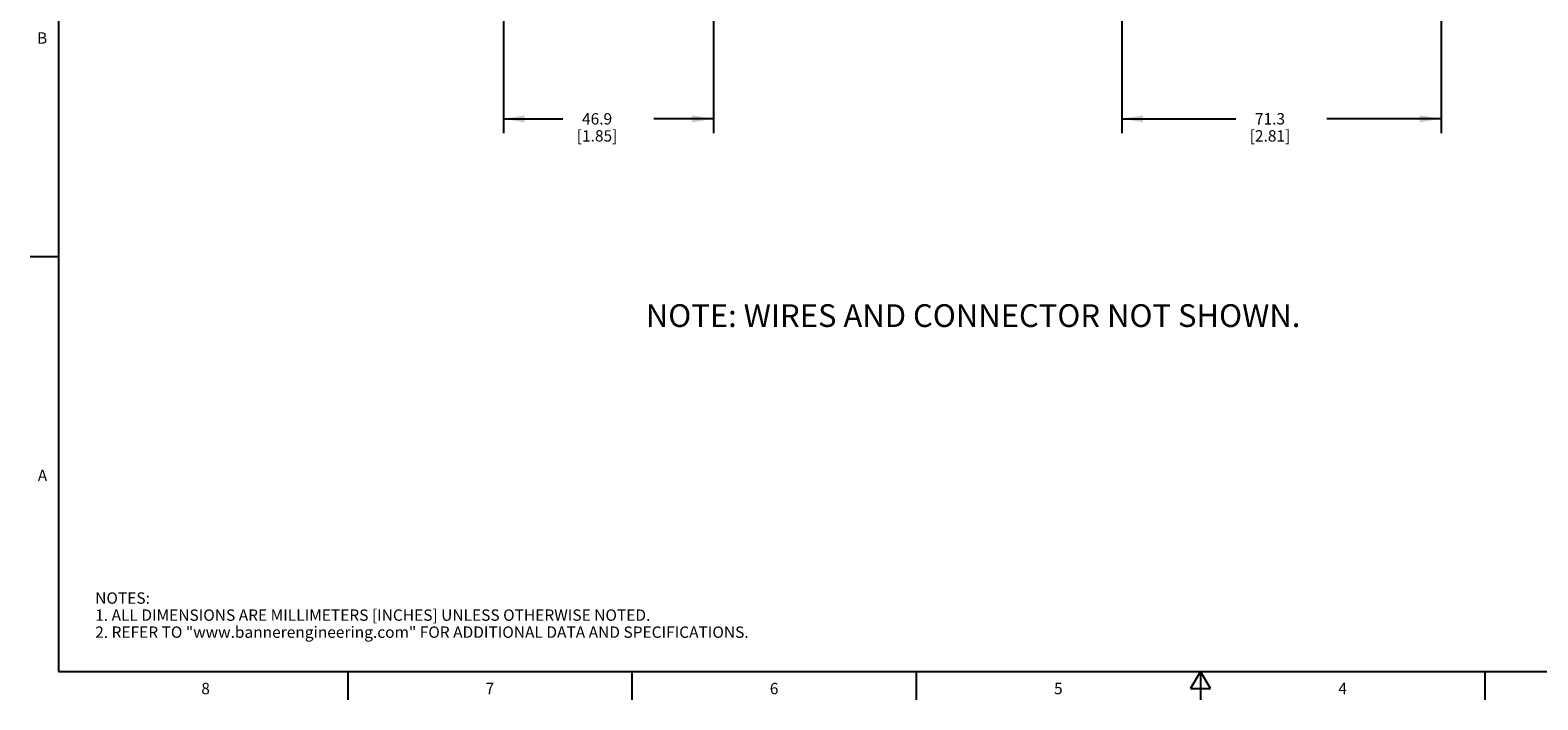
# Model space of a CAD drawing. Units: inches. Extents: x 0.7 to 21.3, y 0.5 to 16.
# Drawn here: x 0.7 to 14, y 0.5 to 6.4 of the extents above; entities that cross this region are included whole.
import ezdxf

# ---------------------------------------------------------------- set-up
doc = ezdxf.new("R2010")
doc.units = ezdxf.units.IN
doc.header["$LTSCALE"] = 1.21
doc.header["$MEASUREMENT"] = 0
doc.layers.get('0').update_dxf_attribs({"linetype": 'CONTINUOUS'})
doc.layers.add('NOTES', color=7, linetype='CONTINUOUS')
doc.layers.add('SCHEME_DIMS', color=7, linetype='CONTINUOUS')
doc.styles.add('TEXTSTYLE_2', font='txt', dxfattribs={"width": 0.8})
doc.dimstyles.new('DIMSTYLE_1', dxfattribs={"dimtxt": 0.1, "dimasz": 0.1875, "dimexe": 0.125, "dimexo": 0.0625, "dimgap": 0.1, "dimtad": 0, "dimtih": 1, "dimtoh": 1, "dimdec": 1, "dimzin": 4, "dimdsep": 46, "dimtxsty": 'STANDARD', "dimblk": '_FILLED', "dimblk1": '_FILLED', "dimblk2": '_FILLED', "dimcen": 0.09, "dimadec": 0, "dimazin": 0, "dimtp": 0.1, "dimtm": 0.1, "dimtfac": 1, "dimtdec": 1, "dimtofl": 0, "dimtmove": 0, "dimatfit": 3, "dimldrblk": '_FILLED', "dimfxl": 1, "dimtolj": 1, "dimtzin": 4, "dimarcsym": 0})

# ---------------------------------------------------------------- blocks, each defined once
blk = doc.blocks.new('_FILLED')
at = {"color": 0, "linetype": 'BYBLOCK'}
blk.add_solid([(0, 0), (-1, 0.167), (-1, -0.167)], dxfattribs=at)
blk = doc.blocks.new('*D1')
at = {"layer": 'SCHEME_DIMS', "color": 7, "linetype": 'CONTINUOUS'}
for p, q in [((10.315, 10.19), (10.315, 9.331)), ((10.315, 7.513), (10.315, 5.489)), ((13.122, 7.139), (13.122, 5.489)), ((10.315, 5.614), (11.318, 5.614)), ((13.122, 5.614), (12.118, 5.614))]:
    blk.add_line(p, q, dxfattribs=at)
at = {"layer": 'SCHEME_DIMS', "color": 7, "linetype": 'CONTINUOUS', "xscale": 0.1875, "yscale": 0.1875, "zscale": 0.1875, "rotation": 180}
blk.add_blockref('_FILLED', (10.315, 5.614), dxfattribs=at)
at = {"layer": 'SCHEME_DIMS', "color": 7, "linetype": 'CONTINUOUS', "xscale": 0.1875, "yscale": 0.1875, "zscale": 0.1875}
blk.add_blockref('_FILLED', (13.122, 5.614), dxfattribs=at)
at = {"layer": 'SCHEME_DIMS', "color": 7, "linetype": 'CONTINUOUS', "insert": (11.618, 5.664), "char_height": 0.1, "width": 0.6, "attachment_point": 2, "line_spacing_factor": 0.9}
blk.add_mtext('71.3\\P[2.81]', dxfattribs=at)
blk = doc.blocks.new('*D2')
at = {"layer": 'SCHEME_DIMS', "color": 7, "linetype": 'CONTINUOUS'}
for p, q in [((4.877, 7.258), (4.877, 5.489)), ((6.723, 7.258), (6.723, 5.489)), ((4.877, 5.614), (5.4, 5.614)), ((6.723, 5.614), (6.2, 5.614))]:
    blk.add_line(p, q, dxfattribs=at)
at = {"layer": 'SCHEME_DIMS', "color": 7, "linetype": 'CONTINUOUS', "xscale": 0.1875, "yscale": 0.1875, "zscale": 0.1875, "rotation": 180}
blk.add_blockref('_FILLED', (4.877, 5.614), dxfattribs=at)
at = {"layer": 'SCHEME_DIMS', "color": 7, "linetype": 'CONTINUOUS', "xscale": 0.1875, "yscale": 0.1875, "zscale": 0.1875}
blk.add_blockref('_FILLED', (6.723, 5.614), dxfattribs=at)
at = {"layer": 'SCHEME_DIMS', "color": 7, "linetype": 'CONTINUOUS', "insert": (5.7, 5.664), "char_height": 0.1, "width": 0.6, "attachment_point": 2, "line_spacing_factor": 0.9}
blk.add_mtext('46.9\\P[1.85]', dxfattribs=at)

msp = doc.modelspace()

# ---------------------------------------------------------------- linework, layer by layer
at = {"color": 7, "linetype": 'CONTINUOUS'}
for p, q in [((0.964, 15.75), (0.964, 0.75)), ((0.964, 4.4), (0.714, 4.4)), ((0.964, 0.75), (21.05, 0.75)), ((3.507, 0.75), (3.507, 0.5)), ((6.007, 0.75), (6.007, 0.5)), ((8.507, 0.75), (8.507, 0.5)), ((11.007, 0.75), (10.92, 0.6)), ((11.094, 0.6), (11.007, 0.75)), ((11.007, 0.75), (11.007, 0.5)), ((13.507, 0.75), (13.507, 0.5)), ((10.92, 0.6), (11.094, 0.6))]:
    msp.add_line(p, q, dxfattribs=at)

# ---------------------------------------------------------------- texts
at = {"color": 7, "linetype": 'CONTINUOUS', "char_height": 0.1, "width": 0.08, "line_spacing_factor": 0.9, "style": 'TEXTSTYLE_2'}
for s, insert, attachment_point in [('B', (0.864, 6.375), 3), ('A', (0.864, 2.525), 3), ('8', (2.257, 0.65), 2), ('7', (4.757, 0.65), 2), ('6', (7.257, 0.65), 2), ('5', (9.757, 0.65), 2), ('4', (12.257, 0.65), 2)]:
    msp.add_mtext(s, dxfattribs=dict(at, insert=insert, attachment_point=attachment_point))
at = {"color": 7, "linetype": 'CONTINUOUS', "insert": (1.286, 1.446), "char_height": 0.1, "width": 7.9, "attachment_point": 1, "line_spacing_factor": 0.9}
msp.add_mtext('NOTES:\\P1. ALL DIMENSIONS ARE MILLIMETERS [INCHES] UNLESS OTHERWISE NOTED.\\P2. REFER TO "www.bannerengineering.com" FOR ADDITIONAL DATA AND SPECIFICATIONS.', dxfattribs=at)
at = {"layer": 'NOTES', "color": 7, "linetype": 'CONTINUOUS', "insert": (9.007, 3.982), "char_height": 0.2, "width": 7.2, "attachment_point": 2, "line_spacing_factor": 0.9}
msp.add_mtext('NOTE: WIRES AND CONNECTOR NOT SHOWN.', dxfattribs=at)

# ---------------------------------------------------------------- dimensions: what is measured, and where the dimension line sits
at = {"layer": 'SCHEME_DIMS', "color": 7, "linetype": 'CONTINUOUS'}
for base, p1, p2, picture, middle in [((13.122, 5.614), (10.315, 10.253), (13.122, 7.202), '*D1', (11.718, 5.539)), ((6.723, 5.614), (4.877, 7.321), (6.723, 7.321), '*D2', (5.8, 5.539))]:
    dim = msp.add_linear_dim(base=base, p1=p1, p2=p2, dimstyle='DIMSTYLE_1', dxfattribs=at)
    dim.commit()
    dim.dimension.update_dxf_attribs({"geometry": picture, "text_midpoint": middle, "dimtype": 160})

doc.saveas('drawing.dxf')
